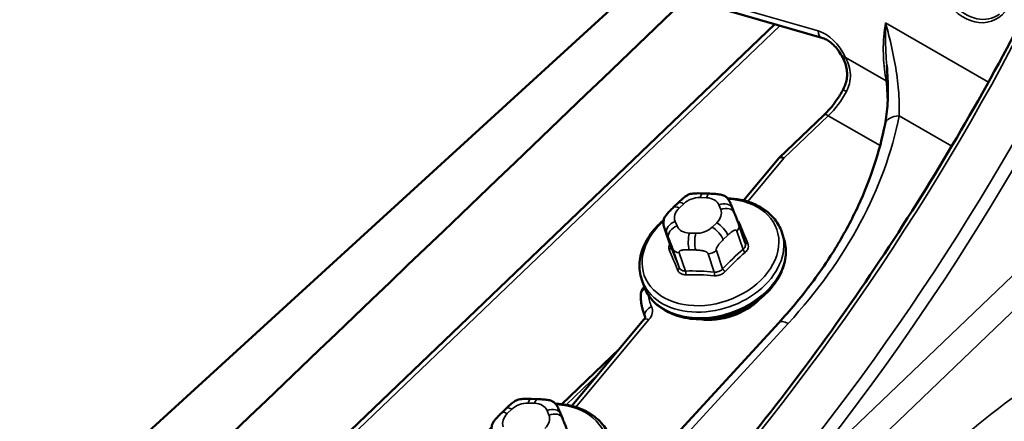
# Model space of a CAD drawing. Units: inches. Extents: x 0.6 to 33.4, y 0.6 to 21.4.
# Drawn here: x 25.4 to 25.8, y 16.6 to 16.8 of the extents above; entities that cross this region are included whole.
import ezdxf

# ---------------------------------------------------------------- set-up
doc = ezdxf.new("R2010")
doc.units = ezdxf.units.IN
doc.header["$LTSCALE"] = 2
doc.header["$MEASUREMENT"] = 0
doc.layers.add('Visible (ANSI)', color=7, linetype='Continuous', lineweight=50)
doc.layers.add('Visible Narrow (ANSI)', color=7, linetype='Continuous', lineweight=35)

msp = doc.modelspace()

# ---------------------------------------------------------------- linework, layer by layer
at = {"layer": 'Visible (ANSI)'}
for p, q in [((25.66252641016234, 16.83321484628715), (25.28823667334744, 16.49147356021009)), ((25.73782123377516, 16.80215611359182), (25.68939699032909, 16.81613384396859)), ((24.73323932525658, 15.86704166484576), (25.71655872947312, 16.80829356729515)), ((25.71858161855782, 16.74798946120029), (25.73875969605938, 16.76730429802206)), ((25.70252297261603, 16.72878733455169), (25.71853004785081, 16.74793430155754)), ((25.68423490294921, 16.73194353077065), (25.68713898109273, 16.73184529686015)), ((25.67093875756103, 16.7257172582051), (25.67299592961404, 16.72768642214132)), ((25.69746666293913, 16.72531934430748), (25.69831356902963, 16.72325194646076)), ((25.66683193005169, 16.71620956415369), (25.66965680329236, 16.70792524133273)), ((25.70038966603613, 16.71791250392003), (25.7032145392768, 16.70962818109908)), ((25.71969115188028, 16.71453195252193), (25.72057503541206, 16.71193984452644)), ((25.65659203672065, 16.69301576999538), (25.65747592025243, 16.69042366199989)), ((25.65746265701674, 16.68948523705951), (25.65772512939315, 16.68973648057466)), ((25.62502981491526, 16.6360933906605), (25.65756985784461, 16.67501637435356)), ((25.65733599291145, 16.67844024556691), (25.65814681050321, 16.67606241332212)), ((25.48721039126794, 16.42191669366401), (25.71835625405751, 16.67358039173997)), ((25.64660711053834, 16.66190321296163), (25.62047433281695, 16.63688842464252)), ((25.60674174524844, 16.63924958687946), (25.60964582339195, 16.63915135296896)), ((25.59344559986025, 16.63302331431391), (25.59550277191327, 16.63499247825013)), ((25.61997350523836, 16.63262540041629), (25.62082041132885, 16.63055800256956))]:
    msp.add_line(p, q, dxfattribs=at)
msp.add_arc((25.66034384698025, 16.68647527767353), 0.004166666666666679, 133.7478216332704, 177.4449650606522, dxfattribs=at)
for centre, major_axis, ratio, start_param, end_param in [((25.7216026201616, 16.74511333215654), (-0.00304755254759181, 0.002849264999913262), 0.4037661566233153, 5.359897766434077, 6.305600717940365), ((25.69145615754464, 16.69405345627557), (-0.02378836641518189, -0.008111600812508632), 0.7288572409077982, 0.9718155696491291, 2.169777083941003)]:
    msp.add_ellipse(centre, major_axis=major_axis, ratio=ratio, start_param=start_param, end_param=end_param, dxfattribs=at)
for points, knots in [([(25.70061955678618, 16.61581544680515), (25.71329769747483, 16.63135546539269), (25.72564663682386, 16.64738573218601), (25.74957886357583, 16.68028813155636), (25.76116212205584, 16.69716022298366), (25.78346247088948, 16.73160022298732), (25.79417953403813, 16.74916808884873), (25.81465461273988, 16.78484750868796), (25.82441260301463, 16.80295901865509), (25.84288508125299, 16.83956881926307), (25.8515995460387, 16.85806706490337), (25.85975460842932, 16.8766785261488)], [3.335410686289751, 3.335410686289751, 3.335410686289751, 3.335410686289751, 3.428175372762983, 3.428175372762983, 3.520940059236215, 3.520940059236215, 3.613704745709448, 3.613704745709448, 3.70646943218268, 3.70646943218268, 3.799234118655912, 3.799234118655912, 3.799234118655912, 3.799234118655912]), ([(25.74759864942727, 16.7924427120432), (25.74711276589225, 16.79346694717906), (25.74656487468994, 16.79444530457869), (25.7453740357778, 16.79626706367768), (25.74473111602588, 16.79711035342715), (25.74338715357111, 16.79862663787124), (25.74268619076768, 16.79929947361735), (25.74126961040239, 16.8004515403322), (25.74055422661298, 16.80093058587535), (25.73915456882042, 16.80168913449948), (25.73847080473685, 16.80196861396113), (25.73782123377516, 16.80215611359182)], [0.8315972053377135, 0.8315972053377135, 0.8315972053377135, 0.8315972053377135, 1.022906964937279, 1.022906964937279, 1.214216724536845, 1.214216724536845, 1.40552648413641, 1.40552648413641, 1.596836243735976, 1.596836243735976, 1.788146003335541, 1.788146003335541, 1.788146003335541, 1.788146003335541]), ([(25.74759864942727, 16.7924427120432), (25.74801322308632, 16.79156879704631), (25.74835823476606, 16.7906609177862), (25.74887551363767, 16.78882433070904), (25.74904785433936, 16.78789969317256), (25.74921228547622, 16.78604344520338), (25.74920322979672, 16.78511523300296), (25.74900264806778, 16.78328671808005), (25.74880979238957, 16.78237515822402), (25.74824336537211, 16.78058677027327), (25.74786977026092, 16.77971049240906), (25.7474197359493, 16.77886835339255)], [0, 0, 0, 0, 0.06837521635313144, 0.06837521635313144, 0.1367504327062629, 0.1367504327062629, 0.2051256490593943, 0.2051256490593943, 0.2735008654125258, 0.2735008654125258, 0.3418760817656572, 0.3418760817656572, 0.3418760817656572, 0.3418760817656572]), ([(25.76707933530174, 16.78957892852165), (25.76725528762706, 16.78758517582853), (25.76738808610482, 16.78561465450008), (25.76756193681292, 16.78175089909809), (25.7676029596234, 16.7798576871246), (25.76759139069451, 16.77618009498484), (25.76753900295317, 16.77439307960864), (25.76734001869173, 16.77093009034474), (25.76719349794758, 16.76925903369171), (25.76680954149333, 16.76606586840158), (25.7665715634914, 16.76454081529148), (25.76629244692097, 16.76310842372627)], [0.4799720647827555, 0.4799720647827555, 0.4799720647827555, 0.4799720647827555, 0.6037499607567444, 0.6037499607567444, 0.7275278567307332, 0.7275278567307332, 0.851305752704722, 0.851305752704722, 0.9750836486787108, 0.9750836486787108, 1.0988615446527, 1.0988615446527, 1.0988615446527, 1.0988615446527]), ([(25.73875969605938, 16.76730429802206), (25.73941343158067, 16.767930066008), (25.74005928897952, 16.76859223345957), (25.74132576840621, 16.76998124385116), (25.74194638979991, 16.77070808085781), (25.74315365285883, 16.77221733981256), (25.7437402936056, 16.77299975697812), (25.74487160936452, 16.77461029243949), (25.74541628304824, 16.77543840666338), (25.74645647035779, 16.77712979045315), (25.74695198220055, 16.77799305639459), (25.7474197359493, 16.77886835339255)], [3.141592653589798, 3.141592653589798, 3.141592653589798, 3.141592653589798, 3.246467112702715, 3.246467112702715, 3.351341571815632, 3.351341571815632, 3.456216030928549, 3.456216030928549, 3.561090490041466, 3.561090490041466, 3.665964949154383, 3.665964949154383, 3.665964949154383, 3.665964949154383]), ([(25.71835625405751, 16.67358039173997), (25.72342602848032, 16.67910018847895), (25.72815746941477, 16.68476891040881), (25.73689173589896, 16.69633467986283), (25.74089453308863, 16.70223168144687), (25.74812948926581, 16.7141818855542), (25.75136162981728, 16.72023503109932), (25.75702396721374, 16.73242441145569), (25.75945416371054, 16.73856058022466), (25.76349234071023, 16.75084376691237), (25.76510034774087, 16.75699071882662), (25.76629244692097, 16.76310842372627)], [0.07485984771076644, 0.07485984771076644, 0.07485984771076644, 0.07485984771076644, 0.1813052709560182, 0.1813052709560182, 0.28775069420127, 0.28775069420127, 0.3941961174465218, 0.3941961174465218, 0.5006415406917736, 0.5006415406917736, 0.6070869639370254, 0.6070869639370254, 0.6070869639370254, 0.6070869639370254]), ([(25.67299592961404, 16.72768642214132), (25.67417810994332, 16.72881802747647), (25.67533690476672, 16.72994906742881), (25.67713553992248, 16.73112533812203), (25.67758429215496, 16.73136446871927), (25.67843166903106, 16.73166355691695), (25.67882579280646, 16.73175281554553), (25.6796214876304, 16.73187580115918), (25.68002980112894, 16.73190982227803), (25.68152920496802, 16.73199613889314), (25.68262981148008, 16.73198961959852), (25.68389913194338, 16.73195441053879), (25.68406692567768, 16.73194921280242), (25.68423490294921, 16.73194353077065)], [0, 0, 0, 0, 0.09974178853632702, 0.09974178853632702, 0.1281430599042126, 0.1281430599042126, 0.1511155412584673, 0.1511155412584673, 0.1757273304470142, 0.1757273304470142, 0.2417314667108457, 0.2417314667108457, 0.2517937136999134, 0.2517937136999134, 0.2517937136999134, 0.2517937136999134]), ([(25.68713898109273, 16.73184529686015), (25.68804738217232, 16.73181456910905), (25.68896313422103, 16.73176897557816), (25.69057317895249, 16.73163043427606), (25.69127203709803, 16.73155857762531), (25.69231292712267, 16.73136832337071), (25.69265624289895, 16.73129049555019), (25.69329502325371, 16.73108920263972), (25.69359432561122, 16.73096852426491), (25.69430620311222, 16.73058901917425), (25.6946978843845, 16.7302840313308), (25.69519633008136, 16.72976791157333), (25.69534896914472, 16.7295878470692), (25.69566960739884, 16.72916732723517), (25.69583690681383, 16.72891691387692), (25.69603395329835, 16.72858184599723), (25.69608087351022, 16.72849825842533), (25.69616603069908, 16.72833995675175), (25.69620463308837, 16.72826458247096), (25.69630373435692, 16.72806504733603), (25.69635240822145, 16.72795949037262), (25.6964920944705, 16.72765187226122), (25.69657923622605, 16.7274503493291), (25.69691791342349, 16.72665504686278), (25.69718889641859, 16.7259974052081), (25.69746666293913, 16.72531934430748)], [0, 0, 0, 0, 0.05441543337631254, 0.05441543337631254, 0.09528754154921207, 0.09528754154921207, 0.1152847872055753, 0.1152847872055753, 0.1335644504057173, 0.1335644504057173, 0.1616453540837116, 0.1616453540837116, 0.1753440606693856, 0.1753440606693856, 0.192219325612262, 0.192219325612262, 0.1977447912907741, 0.1977447912907741, 0.2033055790127676, 0.2033055790127676, 0.2144273737572048, 0.2144273737572048, 0.2363755168876096, 0.2363755168876096, 0.2933688559727597, 0.2933688559727597, 0.2933688559727597, 0.2933688559727597]), ([(25.69518239669419, 16.72977607514129), (25.69720267199664, 16.72971014487787), (25.6991846527169, 16.72948641218461), (25.70431622434806, 16.72846211647074), (25.70733184002727, 16.72736869843165), (25.71256962458494, 16.72437349085873), (25.71480818085925, 16.72248847790651), (25.71792359018545, 16.71853728790917), (25.71898713269894, 16.71659658398447), (25.71969115188028, 16.71453195252193)], [4.187319359084182, 4.187319359084182, 4.187319359084182, 4.187319359084182, 4.381292484471794, 4.381292484471794, 4.708599635557151, 4.708599635557151, 5.028272177314358, 5.028272177314358, 5.279868108948164, 5.279868108948164, 5.279868108948164, 5.279868108948164]), ([(25.66683193005169, 16.71620956415369), (25.666772902514, 16.71638267039095), (25.66672061462703, 16.71654075587519), (25.66664036142944, 16.71680250703145), (25.66661020280023, 16.71690428706121), (25.66653427847409, 16.71719105964439), (25.66649120376422, 16.71738502384255), (25.66641367098192, 16.71782931498776), (25.66638278514749, 16.71808510362458), (25.66634119388479, 16.71872010807384), (25.6663466458286, 16.7191051872791), (25.66643686382101, 16.71979391206963), (25.66650625634798, 16.72010022179063), (25.66675321457824, 16.72082487834673), (25.66696963921203, 16.7212396891586), (25.66746692950689, 16.72200059195538), (25.66774732704347, 16.72235601191975), (25.66846201490501, 16.72320290358489), (25.66890713766383, 16.72368096849384), (25.66987581004354, 16.72468689490229), (25.67040637372729, 16.72520765034606), (25.67093875756103, 16.7257172582051)], [0, 0, 0, 0, 0.01417366839005926, 0.01417366839005926, 0.02238384317879432, 0.02238384317879432, 0.03443439129425209, 0.03443439129425209, 0.05000325780538237, 0.05000325780538237, 0.0729869389668751, 0.0729869389668751, 0.0911217136498477, 0.0911217136498477, 0.1172489351495916, 0.1172489351495916, 0.1431222703867891, 0.1431222703867891, 0.1820924375656722, 0.1820924375656722, 0.227010217408129, 0.227010217408129, 0.227010217408129, 0.227010217408129]), ([(25.69831356902963, 16.72325194646076), (25.69857018624542, 16.72262551351226), (25.69883619079068, 16.72197178003529), (25.69928569334857, 16.72084772757353), (25.69946007828662, 16.72040719194921), (25.6997426910928, 16.71967860463808), (25.69984963741796, 16.71939988005271), (25.69999970160837, 16.71899993184101), (25.70004605669204, 16.71887507137285), (25.70014976617044, 16.71859270911589), (25.70020645132652, 16.71843587136127), (25.70030578964249, 16.71815593799683), (25.70034970063745, 16.71802970785667), (25.70038966603613, 16.71791250392003)], [0, 0, 0, 0, 0.05265383303349121, 0.05265383303349121, 0.08246471954618541, 0.08246471954618541, 0.0992729991253993, 0.0992729991253993, 0.1069206542504461, 0.1069206542504461, 0.1172474938242545, 0.1172474938242545, 0.1268439691343474, 0.1268439691343474, 0.1268439691343474, 0.1268439691343474]), ([(25.65659203672065, 16.69301576999538), (25.65575329296833, 16.69547549948279), (25.65542819566769, 16.69810731097629), (25.65581779648894, 16.70347769924038), (25.65655646125722, 16.70621527583195), (25.65903671591732, 16.71157968949123), (25.66081886720796, 16.71419826035815), (25.66407150160026, 16.71774000878714), (25.66522670049383, 16.71884032043266), (25.66646368593612, 16.7198763804525)], [2.138275455358378, 2.138275455358378, 2.138275455358378, 2.138275455358378, 2.438018021129024, 2.438018021129024, 2.745713947515137, 2.745713947515137, 3.066669956050394, 3.066669956050394, 3.22174885866448, 3.22174885866448, 3.22174885866448, 3.22174885866448]), ([(25.72057503541206, 16.71193984452644), (25.72141377916439, 16.70948011503902), (25.72173887646503, 16.70684830354553), (25.72134927564378, 16.70147791528143), (25.7206106108755, 16.69874033868986), (25.7181303562154, 16.69337592503058), (25.71634820492475, 16.69075735416366), (25.71191662560295, 16.68593186896985), (25.70924982307983, 16.68373444137191), (25.70332094330982, 16.68000380976548), (25.70005696047993, 16.67847398400126), (25.69326353109766, 16.67623577587681), (25.68973501267404, 16.67552783097214), (25.68275854513124, 16.67501208571549), (25.67931129612354, 16.67520394973746), (25.67285084778466, 16.67649349805108), (25.66983523210545, 16.67758691609016), (25.66459744754778, 16.68058212366308), (25.66235889127347, 16.68246713661531), (25.65924348194727, 16.68641832661265), (25.65817993943378, 16.68835903053734), (25.65747592025243, 16.69042366199989)], [5.279868108948168, 5.279868108948168, 5.279868108948168, 5.279868108948168, 5.579610674718815, 5.579610674718815, 5.887306601104927, 5.887306601104927, 6.208262609640185, 6.208262609640185, 6.535884404285648, 6.535884404285648, 6.864877192365476, 6.864877192365476, 7.193920772681818, 7.193920772681818, 7.522885138061585, 7.522885138061585, 7.850192289146942, 7.850192289146942, 8.16986483090415, 8.16986483090415, 8.421460762537961, 8.421460762537961, 8.421460762537961, 8.421460762537961]), ([(25.65733599291145, 16.67844024556691), (25.65715719726251, 16.67896458798817), (25.65699841494018, 16.67949575357505), (25.65672155119364, 16.68056924597231), (25.65660346984014, 16.68111157057665), (25.65640836022142, 16.68220485109892), (25.65633133139997, 16.68275580497771), (25.65621836302045, 16.68386383822081), (25.65618242240174, 16.68442091591967), (25.65615137539749, 16.68553877136769), (25.6561562676309, 16.68609954794936), (25.65618132255316, 16.68666102348089)], [2.138275455358379, 2.138275455358379, 2.138275455358379, 2.138275455358379, 2.193877258921612, 2.193877258921612, 2.249479062484845, 2.249479062484845, 2.305080866048078, 2.305080866048078, 2.360682669611311, 2.360682669611311, 2.416284473174545, 2.416284473174545, 2.416284473174545, 2.416284473174545]), ([(25.65815481703724, 16.67638303889413), (25.65816154793025, 16.67636329964007), (25.65816669766682, 16.67634270051754), (25.6581728876745, 16.67627438649506), (25.65817359880361, 16.67622624618051), (25.65815451188499, 16.67608696685887), (25.65813430021772, 16.67599586083482), (25.65805415191656, 16.6757718296791), (25.65799403544947, 16.67563914776716), (25.65782176375912, 16.67534490544841), (25.65770961589483, 16.67518354685305), (25.65756985784461, 16.67501637435356)], [5.27986810894823, 5.27986810894823, 5.27986810894823, 5.27986810894823, 5.455074192824129, 5.455074192824129, 5.630280276700027, 5.630280276700027, 5.805486360575926, 5.805486360575926, 5.980692444451824, 5.980692444451824, 6.155898528327723, 6.155898528327723, 6.155898528327723, 6.155898528327723]), ([(25.59550277191327, 16.63499247825013), (25.59668495224255, 16.63612408358528), (25.59784374706595, 16.63725512353762), (25.59964238222171, 16.63843139423084), (25.60009113445419, 16.63867052482808), (25.60093851133028, 16.63896961302575), (25.60133263510569, 16.63905887165434), (25.60212832992963, 16.63918185726799), (25.60253664342817, 16.63921587838684), (25.60403604726724, 16.63930219500195), (25.6051366537793, 16.63929567570732), (25.60640597424261, 16.6392604666476), (25.60657376797691, 16.63925526891123), (25.60674174524844, 16.63924958687946)], [0, 0, 0, 0, 0.09974178853632702, 0.09974178853632702, 0.1281430599042126, 0.1281430599042126, 0.1511155412584673, 0.1511155412584673, 0.1757273304470142, 0.1757273304470142, 0.2417314667108457, 0.2417314667108457, 0.2517937136999134, 0.2517937136999134, 0.2517937136999134, 0.2517937136999134]), ([(25.60964582339195, 16.63915135296896), (25.61055422447155, 16.63912062521786), (25.61146997652026, 16.63907503168697), (25.61308002125172, 16.63893649038487), (25.61377887939726, 16.63886463373412), (25.6148197694219, 16.63867437947951), (25.61516308519818, 16.638596551659), (25.61580186555294, 16.63839525874852), (25.61610116791045, 16.63827458037372), (25.61681304541144, 16.63789507528306), (25.61720472668373, 16.63759008743961), (25.61770317238059, 16.63707396768214), (25.61785581144395, 16.63689390317801), (25.61817644969807, 16.63647338334397), (25.61834374911306, 16.63622296998572), (25.61854079559758, 16.63588790210604), (25.61858771580944, 16.63580431453414), (25.61867287299831, 16.63564601286055), (25.6187114753876, 16.63557063857977), (25.61881057665614, 16.63537110344484), (25.61885925052067, 16.63526554648142), (25.61899893676972, 16.63495792837003), (25.61908607852528, 16.6347564054379), (25.61942475572272, 16.63396110297159), (25.61969573871782, 16.63330346131691), (25.61997350523836, 16.63262540041629)], [0, 0, 0, 0, 0.05441543337631254, 0.05441543337631254, 0.09528754154921207, 0.09528754154921207, 0.1152847872055753, 0.1152847872055753, 0.1335644504057173, 0.1335644504057173, 0.1616453540837116, 0.1616453540837116, 0.1753440606693856, 0.1753440606693856, 0.192219325612262, 0.192219325612262, 0.1977447912907741, 0.1977447912907741, 0.2033055790127676, 0.2033055790127676, 0.2144273737572048, 0.2144273737572048, 0.2363755168876096, 0.2363755168876096, 0.2933688559727597, 0.2933688559727597, 0.2933688559727597, 0.2933688559727597]), ([(25.61768923899341, 16.6370821312501), (25.61970951429587, 16.63701620098668), (25.62169149501613, 16.63679246829341), (25.62682306664729, 16.63576817257955), (25.6298386823265, 16.63467475454046), (25.63507646688416, 16.63167954696754), (25.63731502315848, 16.62979453401531), (25.64043043248468, 16.62584334401798), (25.64149397499817, 16.62390264009328), (25.64219799417951, 16.62183800863074)], [4.187319359084182, 4.187319359084182, 4.187319359084182, 4.187319359084182, 4.381292484471794, 4.381292484471794, 4.708599635557151, 4.708599635557151, 5.028272177314358, 5.028272177314358, 5.279868108948164, 5.279868108948164, 5.279868108948164, 5.279868108948164]), ([(25.58933877235091, 16.62351562026249), (25.58927974481323, 16.62368872649976), (25.58922745692626, 16.62384681198399), (25.58914720372867, 16.62410856314025), (25.58911704509946, 16.62421034317002), (25.58904112077332, 16.6244971157532), (25.58899804606345, 16.62469107995136), (25.58892051328115, 16.62513537109657), (25.58888962744672, 16.62539115973339), (25.58884803618403, 16.62602616418265), (25.58885348812783, 16.62641124338791), (25.58894370612023, 16.62709996817844), (25.58901309864721, 16.62740627789944), (25.58926005687747, 16.62813093445554), (25.58947648151126, 16.62854574526741), (25.58997377180612, 16.62930664806419), (25.5902541693427, 16.62966206802855), (25.59096885720425, 16.6305089596937), (25.59141397996306, 16.63098702460265), (25.59238265234276, 16.6319929510111), (25.59291321602652, 16.63251370645487), (25.59344559986026, 16.63302331431391)], [0, 0, 0, 0, 0.01417366839005926, 0.01417366839005926, 0.02238384317879432, 0.02238384317879432, 0.03443439129425209, 0.03443439129425209, 0.05000325780538237, 0.05000325780538237, 0.0729869389668751, 0.0729869389668751, 0.0911217136498477, 0.0911217136498477, 0.1172489351495916, 0.1172489351495916, 0.1431222703867891, 0.1431222703867891, 0.1820924375656722, 0.1820924375656722, 0.227010217408129, 0.227010217408129, 0.227010217408129, 0.227010217408129]), ([(25.62082041132885, 16.63055800256956), (25.62107702854465, 16.62993156962107), (25.62134303308991, 16.62927783614409), (25.6217925356478, 16.62815378368234), (25.62196692058585, 16.62771324805801), (25.62224953339203, 16.62698466074688), (25.62235647971719, 16.62670593616152), (25.62250654390759, 16.62630598794982), (25.62255289899127, 16.62618112748165), (25.62265660846966, 16.6258987652247), (25.62271329362575, 16.62574192747008), (25.62281263194172, 16.62546199410563), (25.62285654293667, 16.62533576396548), (25.62289650833536, 16.62521856002884)], [0, 0, 0, 0, 0.05265383303349121, 0.05265383303349121, 0.08246471954618541, 0.08246471954618541, 0.0992729991253993, 0.0992729991253993, 0.1069206542504461, 0.1069206542504461, 0.1172474938242545, 0.1172474938242545, 0.1268439691343474, 0.1268439691343474, 0.1268439691343474, 0.1268439691343474])]:
    msp.add_open_spline(points, degree=3, knots=knots, dxfattribs=at)
msp.add_open_spline([(25.67793656962143, 16.8210382903393), (25.51667589391664, 16.6666765263524), (25.30286288808696, 16.46201067958621), (25.28299645065107, 16.44299415052023)], degree=3, dxfattribs=at)
at = {"layer": 'Visible Narrow (ANSI)'}
for p, q in [((25.68766840801733, 16.81916705625286), (25.73609265146339, 16.8051893258761)), ((24.73590557527026, 15.86662027307442), (25.71894547586218, 16.80760462937625)), ((25.76657371620369, 16.80884131111962), (25.81291879595316, 16.78208396685065)), ((25.74847907962963, 16.79325854802599), (25.76680702548868, 16.78267690355057)), ((25.74072017401062, 16.76699445113137), (25.72068190814933, 16.74781344465184)), ((25.76408520911938, 16.7535046418217), (25.74072017401062, 16.76699445113137)), ((25.77263051283914, 16.76691478902368), (25.79637049555785, 16.75320850361048)), ((25.72068190814933, 16.74781344465184), (25.70435143178899, 16.72827963928923)), ((25.68287608832884, 16.73006939004575), (25.68578016647235, 16.72997115613525)), ((25.67344816933862, 16.72532065418502), (25.67550534139163, 16.72728981812124)), ((25.69135286578385, 16.72675375668764), (25.69219977187434, 16.72468635884092)), ((25.85429917932709, 16.72410044077684), (25.72541484082022, 16.60072991814165)), ((25.6724970278034, 16.71725628496619), (25.6716501217129, 16.71932368281291)), ((25.69040172424862, 16.7186893874688), (25.68834455219562, 16.71672022353259)), ((25.66969784550392, 16.70781680959585), (25.66687684960602, 16.71608976158476)), ((25.6809738052584, 16.71394065160807), (25.6780697271149, 16.71403888551858)), ((25.6994321462513, 16.71498853980658), (25.7022531421492, 16.70671558781767)), ((25.71824869930626, 16.57766494586933), (25.86203315986151, 16.71529814669904)), ((25.66784059661495, 16.71398650745823), (25.66868750270545, 16.71191910961151)), ((25.69329429973764, 16.7110867553228), (25.69535147179066, 16.71305591925901)), ((25.67066592946354, 16.70684016989284), (25.67348692536144, 16.69856721790393)), ((25.67631535248618, 16.69693422474208), (25.67349435658828, 16.70520717673098)), ((25.67803143818327, 16.7065243859481), (25.68093551632678, 16.70642615203759)), ((25.69304930092407, 16.69790549719417), (25.69022830502617, 16.70617844918308)), ((25.68648727767092, 16.70476767566256), (25.68930827356883, 16.69649472367366)), ((25.65984585412991, 16.6750440035147), (25.62685827408822, 16.63558569539803)), ((25.65817023964054, 16.67630326124744), (25.65807260577962, 16.67658958574883)), ((25.72265226150116, 16.67334356258699), (25.49150639871159, 16.42167986451103)), ((25.63745638120641, 16.6509575086385), (25.62247451980055, 16.63661658798746)), ((25.59595501163785, 16.63262671029383), (25.59801218369086, 16.63459587423005)), ((25.60538293062807, 16.63737544615456), (25.60828700877158, 16.63727721224405)), ((25.61385970808308, 16.63405981279645), (25.61470661417357, 16.63199241494972))]:
    msp.add_line(p, q, dxfattribs=at)
for centre, major_axis, ratio, start_param, end_param in [((25.47272337339882, 16.95502592297323), (-0.3317130409024802, -0.5745438403762686), 0.5773502691896261, 1.297039920606155, 1.760863352972311), ((25.49134385197006, 16.94427538465769), (-0.3317130409024799, -0.5745438403762688), 0.5773502691896261, 1.297039920606154, 1.760863352972311), ((25.494290130225, 16.94257435011409), (0.3337963742358141, 0.5781522795587055), 0.5773502691896262, 4.438632574195943, 4.902456006562108), ((25.80635225976859, 16.8354850808079), (-0.00821452511444936, 0.02442398921448933), 0.6831374872621571, 6.07428872063607, 9.633674547312548), ((25.7389767718371, 16.80615934265079), (-0.001155538061940611, -0.004003229058962278), 0.6602023737345845, 5.141031403680856, 6.283185307180125), ((25.73633017737087, 16.78539860207802), (0.006641314116002076, -0.01974641042291946), 0.6831374872621441, 1.743347793103489, 2.699896591101313), ((25.75136320000333, 16.79422856480068), (-0.003764550576063657, -0.00178585275747142), 0.125388187311859, 5.523667487492288, 6.283185307190678), ((25.76353631043905, 16.78421958753964), (0.004117058124878036, 0.0006410487559360787), 0.1779525143656622, 0.3219871334507536, 0.7673326503370834), ((25.60238364997089, 16.59071128595475), (0.03351230815809272, 0.4112850779546585), 0.4138655568898724, 5.231406662535411, 5.238322327347352), ((25.76392290511497, 16.78170688677588), (0.004119343252305742, 0.0006261966790032888), 0.1815685054487284, 0.4827321237170672, 0.7679809494472103), ((25.73482761713209, 16.78427517110129), (-0.01333333333333314, -0.02309401076758472), 0.577350269189626, 1.103221887906353, 1.627594183470777), ((25.75109458632777, 16.77690453420359), (-0.003674850378476709, 0.001963819188958073), 0.04635032539921912, 5.038765419979893e-11, 0.9545556299254505), ((25.74164088602289, 16.76429433863607), (-0.00288118996351015, 0.00300995938598508), 0.3680133000897369, 5.382313177197899, 6.283185307183335), ((25.541658232398, 16.75936869581344), (-0.2267897752284933, -0.07733310026021924), 0.7288572409077985, 2.21313530306931, 2.745362419295635), ((25.77447193686368, 16.76151456403309), (-0.00817948994271057, 0.00159385969317974), 0.6316194881546497, 5.060194115932553, 6.283185307179347), ((25.68405459970455, 16.72661324605177), (0.0001803032446698871, 0.005330284718887535), 0.3159933499551301, 1.076057572696811e-12, 0.876055647936551), ((25.68695867784805, 16.72651501214126), (0.0001803032446699247, 0.00533028471888754), 0.315993349955131, 0, 0.8760556479359192), ((25.68759124981878, 16.70538782088111), (0.02992756501601861, 0.01020500762698317), 0.7288572409077986, 2.085672397435264, 7.35179132924157), ((25.67668385276734, 16.72383367412726), (-0.003687923153293221, 0.003852748014060656), 0.3680133000897367, 5.382313177195756, 6.283185307178804), ((25.68107804070312, 16.72407241867363), (0.007459249542538441, 0.002543531304080797), 0.7288572409077984, 1.091077904161592, 2.1382754553587), ((25.68398211884663, 16.72397418476313), (0.007459249542538246, 0.002543531304081355), 0.7288572409077984, 0.04388035296430104, 1.091077904161509), ((25.69253137715955, 16.72329761269366), (0.004935285779579595, 0.002021731613821154), 0.6840066500448688, 1.296740492762183e-13, 1.529613021078539), ((25.67902086865011, 16.72210325473742), (-0.007459249542538248, -0.002543531304081359), 0.7288572409077984, 5.279868108948397, 6.327065660144341), ((25.67462668071432, 16.72186451019104), (-0.003687923153293339, 0.003852748014060553), 0.3680133000897368, 5.382313177193989, 6.283185307177225), ((25.68482902493713, 16.72190678691641), (0.007459249542538248, 0.002543531304081357), 0.7288572409077982, 5.279868108948397, 6.327065660144342), ((25.69337828325004, 16.72123021484694), (0.004935285779579648, 0.002021731613821025), 0.6840066500448688, 0, 1.529613021078557), ((25.67282863308861, 16.71586753881892), (-0.004935285779579655, -0.002021731613821025), 0.6840066500448695, 4.67120567466835, 6.242002001462839), ((25.69158023562434, 16.71523324347482), (-0.003687923153293369, 0.003852748014060515), 0.3680133000897369, 3.811516850399279, 5.382313177193605), ((25.7006236716406, 16.71947920403214), (-0.00123140850396003, -0.00051128355552732), 0.7385852216700999, 0.9409739215070356, 1.333533905264364), ((25.72169936671118, 16.65781267150639), (-0.03064267659490121, 0.08125690602501157), 0.03003373221344549, 5.388253774057521, 5.543852921498266), ((25.68814159430047, 16.70377386125865), (0.03154955757981596, 0.01075809126327605), 0.7288572409077985, 3.14159265358997, 6.283185307179764), ((25.67061787696126, 16.71750053510528), (-0.003785946909576143, -0.001290970951592563), 0.7288572409077985, 0, 0.0438803529649876), ((25.6736755391791, 16.7138001409722), (-0.004935285779579649, -0.002021731613821024), 0.6840066500448688, 4.671205674667355, 6.242002001462838), ((25.67986777474061, 16.7200358568907), (-0.007459249542538244, -0.002543531304081355), 0.7288572409077985, 0.04388035296430104, 1.091077904161509), ((25.6792482384906, 16.7105827415246), (-0.0001803032446697476, -0.005330284718887544), 0.3159933499551311, 4.017648301524915, 5.588444628319461), ((25.68277185288412, 16.71993762298019), (-0.007459249542538446, -0.002543531304080798), 0.7288572409077984, 1.091077904161594, 2.1382754553587), ((25.68952306357132, 16.7132640795386), (0.003687923153293077, -0.003852748014060797), 0.368013300089737, 0.6699241968126062, 2.240720523605951), ((25.69660371912655, 16.71662153296844), (0.003785946909578, 0.001290970951592969), 0.7288572409077985, 5.27986810894806, 6.283185307179631), ((25.68902547783225, 16.70118175326316), (0.03154955757981592, 0.0107580912632762), 0.7288572409077982, 3.14159265358985, 6.283185307179643), ((25.68215231663411, 16.71048450761409), (0.0001803032446700943, 0.005330284718887524), 0.315993349955132, 0.876055647936715, 2.446851974731281), ((25.70441275149811, 16.71022961234022), (-0.001235883540947325, -0.0005003695144523472), 0.6252900288324502, 0.04104589227713173, 1.339603576735917), ((25.66845083638551, 16.70734655175568), (0.001231408503960052, 0.0005112835555272986), 0.7385852216700717, 4.86052220334023, 6.238620707893136), ((25.69000415459709, 16.64586013501528), (0.03064267659490113, -0.08125690602501144), 0.03003373221344253, 2.246661120575848, 2.402260268031707), ((25.69101235214501, 16.64624033496278), (-0.03110443881284181, 0.08248138682494627), 0.03003373221344068, 5.388253774057901, 5.543852921497403), ((25.67440695681878, 16.70825094341336), (-0.00378594690957793, -0.001290970951593173), 0.7288572409077984, 0.04388035296498671, 1.091077904161621), ((25.68739987790142, 16.70781144234494), (-0.003785946909578015, -0.001290970951592883), 0.7288572409077984, 1.091077904163166, 2.138275455358972), ((25.71707118824896, 16.64535886371881), (-0.04407568855510544, -0.07634133195603522), 0.5773502691896262, 4.167014967776134, 4.322614115215731), ((25.71783344230937, 16.64491877613184), (0.04342136111885839, 0.07520800359165854), 0.5773502691896262, 1.02542231418639, 1.18102146162601), ((25.70319595119078, 16.70617125676372), (-0.0008693591539323318, 0.00101093641701733), 0.4235477075618982, 0.6910423324645132, 2.069140837015825), ((25.67223991624303, 16.69809696006376), (0.001235883540947316, 0.0005003695144523602), 0.6252900288324539, 4.866591874811386, 6.244690379368094), ((25.70223177973983, 16.63976279542075), (-0.08443774992672907, 0.02531662840385954), 0.6073840014030718, 5.043676508465365, 5.199275655904904), ((25.67601115240935, 16.69591963584795), (2.640898128826989e-05, -0.00133307176981778), 0.3716851105269799, 1.050296224728823, 2.428394729281212), ((25.689004073492, 16.69548013477953), (0.0001136501466039985, 0.001328480869999511), 0.2583899176893658, 4.225160894467542, 5.603259399019746), ((25.69399210996566, 16.69736116614022), (0.0009696873742921152, -0.0009151416141320614), 0.3102525147242834, 3.794274141943907, 5.172372646507917), ((25.70198583625232, 16.63894250788629), (0.08318422585839103, -0.0249407893619563), 0.6073840014030718, 1.902083854875626, 2.057683002315253), ((25.66034384698025, 16.68647527767353), (-0.004162524427094324, 0.000185745807367719), 0.6583771073312114, 5.312108287310389, 6.283185307179264), ((25.66034384698025, 16.68647527767353), (-0.002881189963512146, 0.003009959385981615), 0.3680133000895907, 6.070142678960842, 6.283185307186913), ((25.69175078538857, 16.69318942027708), (-0.03139180979191861, -0.01070430080696061), 0.7288572409077985, 6.125780016151057, 6.356360199790827), ((25.96247793902308, 16.51640832491315), (-0.2267897752284875, -0.07733310026023649), 0.7288572409077986, 4.672781145011147, 5.205008261237401), ((25.66193408921949, 16.67814089401143), (-0.003789326120806581, -0.001732662304456411), 0.6828334754972459, 4.643819769130189, 6.214616095925067), ((25.65329041032749, 16.67773838998152), (0.007887389394954, 0.002689522815819103), 0.7288572409077984, 5.407154887799948, 6.356360199790854), ((25.69267149740082, 16.69048930778177), (-0.03533550448937459, -0.01204906221486298), 0.7288572409077986, 0, 0.07317489261118748), ((25.66076656614218, 16.6723438910194), (-0.003196708297568497, 0.002672483334160773), 0.4383268340389031, 5.337482355672797, 6.283185307180531), ((25.65421112233976, 16.67503827748622), (0.003943694697467981, 0.001344761407905913), 0.7288572409077982, 0, 0.07317489261126031), ((25.7244936855257, 16.66794333759639), (-0.006137431468195066, 0.005637054143580153), 0.4101626056292328, 5.357264337272013, 6.283185307179297), ((25.96431936304762, 16.51100809992256), (0.2189023858335391, 0.07464357744440088), 0.7288572409077986, 1.531188491421382, 2.063415607647668), ((25.96597664466971, 16.50614789743102), (-0.2189023858335338, -0.0746435774444174), 0.7288572409077984, 4.675817863526448, 5.205008261237386), ((25.60656144200378, 16.63391930216057), (0.0001803032446699266, 0.005330284718887533), 0.3159933499551308, 1.341810993469347e-12, 0.8760556479366602), ((25.60946552014728, 16.63382106825007), (0.0001803032446699158, 0.005330284718887536), 0.3159933499551321, 0, 0.8760556479359147), ((25.61009809211801, 16.61269387698992), (0.02992756501601862, 0.01020500762698316), 0.7288572409077982, 2.085672397435264, 7.35179132924157), ((25.59919069506656, 16.63113973023606), (-0.003687923153293221, 0.003852748014060656), 0.3680133000897367, 5.382313177195756, 6.283185307178804), ((25.60358488300236, 16.63137847478244), (0.007459249542538441, 0.002543531304080797), 0.7288572409077984, 1.091077904161592, 2.1382754553587), ((25.60648896114586, 16.63128024087194), (0.007459249542538246, 0.002543531304081355), 0.7288572409077984, 0.04388035296430104, 1.091077904161509), ((25.61503821945878, 16.63060366880246), (0.00493528577957964, 0.002021731613821046), 0.6840066500448689, 1.991017060838544e-13, 1.529613021078554), ((25.60152771094934, 16.62940931084622), (-0.007459249542538248, -0.002543531304081359), 0.7288572409077984, 5.279868108948397, 6.327065660144341), ((25.59713352301355, 16.62917056629985), (-0.003687923153293376, 0.003852748014060512), 0.3680133000897368, 5.382313177193906, 6.283185307177018), ((25.60733586723636, 16.62921284302521), (0.007459249542538248, 0.002543531304081357), 0.7288572409077982, 5.279868108948397, 6.327065660144342), ((25.61588512554927, 16.62853627095575), (0.004935285779579647, 0.002021731613821023), 0.6840066500448687, 0, 1.529613021078557)]:
    msp.add_ellipse(centre, major_axis=major_axis, ratio=ratio, start_param=start_param, end_param=end_param, dxfattribs=at)
msp.add_ellipse((25.80562909737708, 16.83524185945799), major_axis=(0.00862949397547233, -0.02565780308014347), ratio=0.6831374872621572, dxfattribs=at)
for points, knots in [([(25.76642043081273, 16.78518960431445), (25.76583851556675, 16.78892688462149), (25.76554573150744, 16.79267260863995), (25.76548808766261, 16.80063603701644), (25.76582774043829, 16.80487691367466), (25.76657371620376, 16.8088413111195)], [-0.4787613078172084, -0.4787613078172084, -0.4787613078172084, -0.4787613078172084, -0.2590960762414045, -0.2590960762414045, 0.000995075243407055, 0.000995075243407055, 0.000995075243407055, 0.000995075243407055]), ([(25.76657371620376, 16.8088413111195), (25.76642046936516, 16.804512246957), (25.76645478612653, 16.80008508480242), (25.76676226595731, 16.79366334407292), (25.76689939051759, 16.79161400572477), (25.76707902494225, 16.78957903850035)], [-0.000995075243407055, -0.000995075243407055, -0.000995075243407055, -0.000995075243407055, 0.2590960762414045, 0.2590960762414045, 0.380846536076067, 0.380846536076067, 0.380846536076067, 0.380846536076067]), ([(25.76657371620372, 16.80884131111963), (25.76732145147373, 16.80611962991205), (25.76804491074403, 16.80331498508486), (25.76966055202739, 16.79647794679305), (25.77048136154756, 16.7924757718242), (25.77113079995858, 16.78854032749936), (25.77178023836959, 16.78460488317452), (25.77224954313748, 16.78078022849781), (25.77276606880467, 16.77351350446347), (25.77281292625085, 16.77006501287529), (25.77263051283914, 16.76691478902369)], [0.08484412883960825, 0.08484412883960825, 0.08484412883960825, 0.08484412883960825, 0.2747153861631749, 0.2747153861631749, 0.5494307723263498, 0.5494307723263498, 0.5494307723263498, 0.8241461584895248, 0.8241461584895248, 1.0988615446527, 1.0988615446527, 1.0988615446527, 1.0988615446527]), ([(25.74847907962963, 16.79325854802599), (25.74894271777932, 16.7923955218314), (25.7493484379453, 16.79149812615291), (25.75062718386506, 16.78795903940044), (25.75093439994439, 16.78519601078968), (25.75022744334374, 16.78093097778413), (25.74966756830464, 16.77934373471748), (25.74889634724727, 16.77790056621679)], [0, 0, 0, 0, 0.06044343367692739, 0.06044343367692739, 0.2336327555776842, 0.2336327555776842, 0.3418760817656572, 0.3418760817656572, 0.3418760817656572, 0.3418760817656572]), ([(25.70070128544977, 16.71847501006807), (25.70064220932364, 16.71861729284503), (25.70056840938566, 16.71875649606183), (25.70029545268766, 16.71917329694274), (25.7000486696011, 16.71943210675211), (25.69974939068691, 16.71965863865188)], [-0.1059437782751241, -0.1059437782751241, -0.1059437782751241, -0.1059437782751241, -0.09268700683555325, -0.09268700683555325, -0.0647819392315301, -0.0647819392315301, -0.0647819392315301, -0.0647819392315301]), ([(25.7032145192773, 16.70962816942426), (25.70326618633019, 16.70947653310726), (25.70330315323261, 16.70932079516808), (25.70336795292664, 16.70883884409684), (25.7033444086061, 16.70851118724167), (25.70313853987118, 16.70777648967336), (25.70291103508256, 16.70738067511607), (25.70248639234462, 16.70692181509269), (25.70237362920619, 16.70681542397179), (25.7022531421492, 16.70671558781767)], [0.004461844629953762, 0.004461844629953762, 0.004461844629953762, 0.004461844629953762, 0.01980491599050294, 0.01980491599050294, 0.05149278157530743, 0.05149278157530743, 0.09268700683555325, 0.09268700683555325, 0.1059437782751241, 0.1059437782751241, 0.1059437782751241, 0.1059437782751241]), ([(25.66923620654756, 16.70915807788759), (25.66911297193106, 16.70891126990922), (25.66901539612907, 16.70866250986702), (25.66882733392275, 16.70799792198571), (25.66878884351546, 16.70758971434066), (25.6688588450517, 16.7069646030935), (25.66891781672506, 16.70673503652696), (25.66900607333568, 16.70652247357696)], [-0.07021897398218684, -0.07021897398218684, -0.07021897398218684, -0.07021897398218684, -0.05149278157530733, -0.05149278157530733, -0.01980491599050282, -0.01980491599050282, 0, 0, 0, 0]), ([(25.70323537811874, 16.70536462647485), (25.70339233438705, 16.70549960169814), (25.70353928459646, 16.70564277769808), (25.70409292025331, 16.70625767662522), (25.70439018210222, 16.70678221240017), (25.70466080723165, 16.70774665517755), (25.7046928141954, 16.70817387639761), (25.7046029350988, 16.7088572812788), (25.70453409739025, 16.70911578132785), (25.70443411436737, 16.70936273356773)], [-0.1059437782751241, -0.1059437782751241, -0.1059437782751241, -0.1059437782751241, -0.09268700683555325, -0.09268700683555325, -0.05149278157530743, -0.05149278157530743, -0.01980491599050294, -0.01980491599050294, -1.386511693988028e-16, -1.386511693988028e-16, -1.386511693988028e-16, -1.386511693988028e-16]), ([(25.67273890225328, 16.69741019707662), (25.67280582766124, 16.69724489521914), (25.67288663921186, 16.69708512949998), (25.67327261591742, 16.69646075429056), (25.67368977332708, 16.6960676850374), (25.67459529110295, 16.69556504366508), (25.67504051968669, 16.69541247046638), (25.67582358101344, 16.69528090321865), (25.67613727460377, 16.69525891887056), (25.67645415237893, 16.69526519641646)], [-0.1059437782751241, -0.1059437782751241, -0.1059437782751241, -0.1059437782751241, -0.09268700683555325, -0.09268700683555325, -0.05149278157530737, -0.05149278157530737, -0.01980491599050284, -0.01980491599050284, -1.132178668191757e-17, -1.132178668191757e-17, -1.132178668191757e-17, -1.132178668191757e-17]), ([(25.67631535248618, 16.69693422474208), (25.67607560071158, 16.69692508219536), (25.67583803701161, 16.69693814773613), (25.67524441304269, 16.69703091362751), (25.67490628230159, 16.69714465538761), (25.67421706856384, 16.69752685182723), (25.67389828705234, 16.69782961175712), (25.6736012833991, 16.69831421353692), (25.67353887174987, 16.69843845253419), (25.67348692536144, 16.69856721790393)], [1.132178668191757e-17, 1.132178668191757e-17, 1.132178668191757e-17, 1.132178668191757e-17, 0.01980491599050284, 0.01980491599050284, 0.05149278157530737, 0.05149278157530737, 0.09268700683555325, 0.09268700683555325, 0.1059437782751241, 0.1059437782751241, 0.1059437782751241, 0.1059437782751241]), ([(25.6892541865205, 16.69483221997912), (25.68947414355585, 16.69481340288519), (25.68969839950956, 16.69480709441716), (25.69062556409521, 16.69483412292368), (25.6913352594726, 16.69497944286589), (25.6925120277574, 16.695439410261), (25.69299250502666, 16.69570455149486), (25.69369562603698, 16.6962272423113), (25.69394541493637, 16.696449291271), (25.69416817289477, 16.69668532641185)], [-0.1059437782751239, -0.1059437782751239, -0.1059437782751239, -0.1059437782751239, -0.0926870068355532, -0.0926870068355532, -0.05149278157530734, -0.05149278157530734, -0.01980491599050284, -0.01980491599050284, -2.861811470503412e-17, -2.861811470503412e-17, -2.861811470503412e-17, -2.861811470503412e-17]), ([(25.69304930092407, 16.69790549719417), (25.69288120274846, 16.69772143974492), (25.69269228981363, 16.69754872225527), (25.69215952456262, 16.69714340021375), (25.69179455892888, 16.69693913516636), (25.69089884165272, 16.69658849568479), (25.69035735041913, 16.69648137887628), (25.68964833938339, 16.69647006574402), (25.68947672323193, 16.69647747743845), (25.68930827356883, 16.69649472367366)], [2.861811470503412e-17, 2.861811470503412e-17, 2.861811470503412e-17, 2.861811470503412e-17, 0.01980491599050284, 0.01980491599050284, 0.05149278157530734, 0.05149278157530734, 0.0926870068355532, 0.0926870068355532, 0.1059437782751239, 0.1059437782751239, 0.1059437782751239, 0.1059437782751239])]:
    msp.add_open_spline(points, degree=3, knots=knots, dxfattribs=at)
for points, degree in [([(25.76734723498311, 16.77125724160951), (25.76739916467372, 16.77502821018419), (25.76721857892609, 16.77892877401793), (25.76680702548868, 16.78267690355057)], 3), ([(25.66687684960602, 16.71608976158476), (25.66636950973144, 16.71757760438083), (25.66784059661495, 16.71398650745823)], 2), ([(25.69535147179066, 16.71305591925901), (25.69892480637672, 16.71647638260265), (25.6994321462513, 16.71498853980658)], 2), ([(25.66868750270545, 16.71191910961151), (25.67015858958896, 16.70832801268891), (25.67066592946354, 16.70684016989284)], 2), ([(25.69022830502617, 16.70617844918308), (25.68972096515159, 16.70766629197915), (25.69329429973764, 16.7110867553228)], 2), ([(25.66969784550392, 16.70781680959585), (25.66968304350785, 16.70785228397879), (25.66966936110788, 16.70788845052117), (25.66965682183424, 16.70792525728219)], 3), ([(25.67349435658828, 16.70520717673098), (25.67298701671371, 16.70669501952706), (25.67803143818327, 16.7065243859481)], 2), ([(25.68093551632678, 16.70642615203759), (25.68597993779635, 16.70625551845863), (25.68648727767092, 16.70476767566256)], 2)]:
    msp.add_open_spline(points, degree=degree, dxfattribs=at)

doc.saveas('drawing.dxf')
